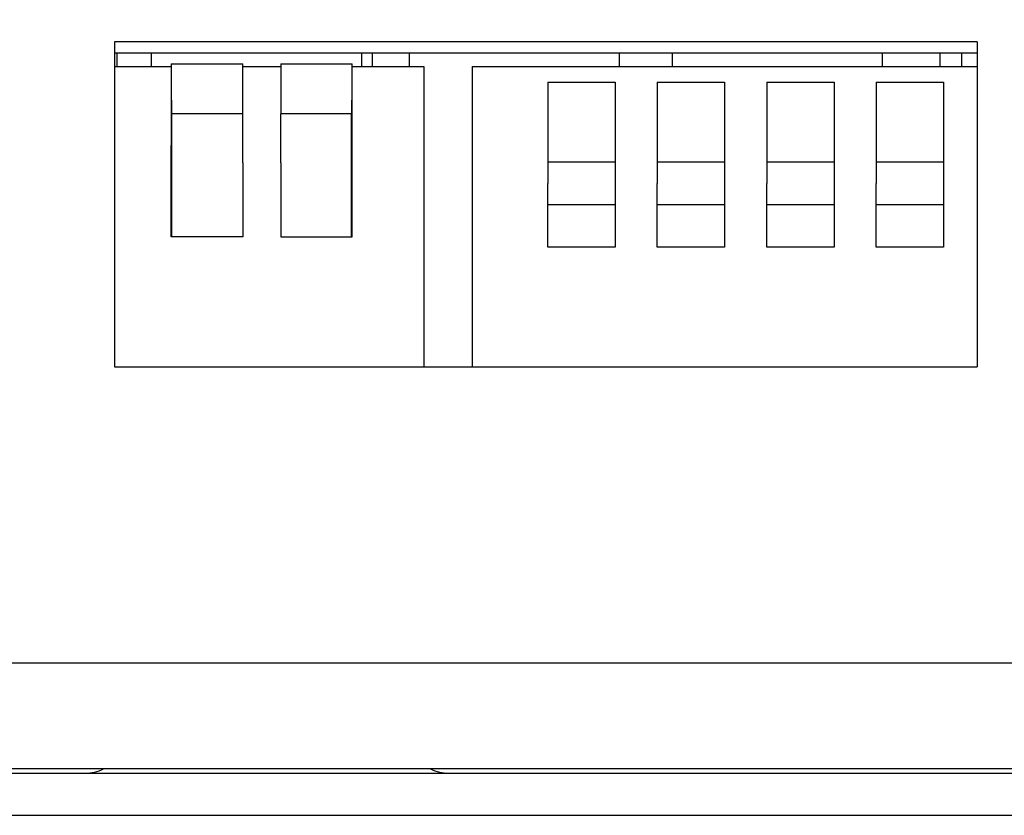
# Model space of a CAD drawing. Units: millimetres. Extents: x 5 to 821, y 20 to 574.
# Drawn here: x 238 to 261, y 440 to 459 of the extents above; entities that cross this region are included whole.
import ezdxf
from ezdxf.enums import TextEntityAlignment as Align

# ---------------------------------------------------------------- set-up
doc = ezdxf.new("R2010")
doc.units = ezdxf.units.MM
for name, color, linetype in [('00-3390-0100_XAS', 7, 'Continuous'), ('00-3391-0102_TAP', 7, 'Continuous'), ('CIRCUIT_BASE_CA1', 7, 'Continuous'), ('CIRCUIT_BASE_FRO', 7, 'Continuous'), ('Default', 7, 'Continuous'), ('DIP_SWITCH_2C', 7, 'Continuous'), ('MICRORRUPTOR_4C', 7, 'Continuous')]:
    doc.layers.add(name, color=color, linetype=linetype)
doc.styles.add('SEACAD_Solid_Edge_ISO', font='txt')
doc.styles.add('SEACAD_Solid_Edge_ISOI', font='seisoi.ttf')
doc.dimstyles.new('UNE', dxfattribs={"dimtxt": 7, "dimasz": 7, "dimexe": 3.5, "dimexo": 0, "dimgap": 1.75, "dimtad": 1, "dimdec": 0, "dimtxsty": 'SEACAD_Solid_Edge_ISO', "dimblk1": '_SE_FILLED', "dimblk2": '_SE_FILLED', "dimsah": 1, "dimcen": 3.5, "dimadec": 0, "dimazin": 0, "dimtfac": 0.7, "dimtdec": 3, "dimtmove": 0, "dimatfit": 3, "dimfxl": 1, "dimarcsym": 0})

# ---------------------------------------------------------------- blocks, each defined once
blk = doc.blocks.new('SE')
at = {"layer": '00-3390-0100_XAS', "color": 7, "linetype": 'Continuous'}
for p, q in [((218.844, 440.638), (363.844, 440.638)), ((218.844, 439.638), (363.844, 439.638))]:
    blk.add_line(p, q, dxfattribs=at)
for centre, start, end in [((239.516, 441.638), 270, 296.4593), ((248.173, 441.638), 243.5407, 270)]:
    blk.add_arc(centre, 1, start, end, dxfattribs=at)
at = {"layer": '00-3391-0102_TAP', "color": 7, "linetype": 'Continuous'}
for p, q in [((240.219, 458.022), (240.219, 450.298)), ((260.719, 458.022), (240.219, 458.022)), ((260.719, 458.022), (260.719, 450.298)), ((240.219, 457.763), (260.719, 457.763)), ((240.219, 450.298), (260.719, 450.298)), ((344.094, 440.743), (224.594, 440.743))]:
    blk.add_line(p, q, dxfattribs=at)
at = {"layer": '00-3391-0102_TAP', "color": 7}
blk.add_line((224.594, 443.261), (344.094, 443.261), dxfattribs=at)
at = {"layer": 'CIRCUIT_BASE_CA1', "color": 7, "linetype": 'Continuous'}
for p, q in [((241.094, 457.763), (241.094, 457.438)), ((246.094, 457.438), (246.094, 457.763)), ((246.344, 457.763), (246.344, 457.438)), ((247.219, 457.763), (247.219, 457.438)), ((252.219, 457.438), (252.219, 457.763)), ((253.469, 457.763), (253.469, 457.438)), ((258.469, 457.438), (258.469, 457.763)), ((259.844, 457.438), (259.844, 457.763)), ((260.344, 457.763), (260.344, 457.438))]:
    blk.add_line(p, q, dxfattribs=at)
at = {"layer": 'CIRCUIT_BASE_FRO', "color": 7, "linetype": 'Continuous'}
blk.add_line((240.276, 457.763), (240.276, 457.438), dxfattribs=at)
at = {"layer": 'DIP_SWITCH_2C', "color": 7, "linetype": 'Continuous'}
for p, q in [((240.219, 457.438), (241.569, 457.438)), ((241.569, 457.501), (243.269, 457.501)), ((241.569, 457.501), (241.569, 456.638)), ((243.269, 456.314), (243.269, 457.501)), ((243.269, 457.438), (244.169, 457.438)), ((244.169, 457.501), (245.869, 457.501)), ((244.169, 457.501), (244.169, 456.314)), ((245.869, 456.638), (245.869, 457.501)), ((245.869, 457.438), (247.569, 457.438)), ((247.569, 457.438), (247.569, 450.298)), ((241.569, 456.638), (241.569, 455.554)), ((241.569, 456.638), (241.585, 456.638)), ((241.585, 456.314), (241.585, 456.638)), ((245.854, 456.638), (245.869, 456.638)), ((245.854, 456.638), (245.854, 456.314)), ((245.869, 455.554), (245.869, 456.638)), ((241.585, 453.388), (241.585, 456.314)), ((243.269, 456.314), (241.585, 456.314)), ((243.269, 455.146), (243.269, 456.314)), ((245.854, 456.314), (244.169, 456.314)), ((244.169, 455.146), (244.169, 456.314)), ((245.854, 453.388), (245.854, 456.314)), ((241.569, 453.388), (241.569, 455.554)), ((245.869, 453.388), (245.869, 455.554)), ((241.569, 455.475), (241.585, 455.475)), ((245.854, 455.475), (245.869, 455.475)), ((243.269, 455.146), (243.269, 453.388)), ((244.169, 455.146), (244.169, 453.388)), ((243.269, 453.388), (241.569, 453.388)), ((244.169, 453.388), (245.869, 453.388))]:
    blk.add_line(p, q, dxfattribs=at)
at = {"layer": 'MICRORRUPTOR_4C', "color": 7, "linetype": 'Continuous'}
for p, q in [((248.719, 457.438), (260.719, 457.438)), ((248.719, 457.438), (248.719, 450.298)), ((250.519, 457.066), (252.119, 457.066)), ((250.519, 457.066), (250.519, 455.17)), ((252.119, 457.066), (252.119, 455.17)), ((253.119, 457.066), (254.719, 457.066)), ((253.119, 457.066), (253.119, 455.17)), ((254.719, 457.066), (254.719, 455.17)), ((255.719, 457.066), (257.319, 457.066)), ((255.719, 457.066), (255.719, 455.17)), ((257.319, 457.066), (257.319, 455.17)), ((258.319, 457.066), (259.919, 457.066)), ((258.319, 457.066), (258.319, 455.17)), ((259.919, 457.066), (259.919, 455.17)), ((250.519, 455.17), (252.119, 455.17)), ((250.519, 455.17), (250.519, 454.656)), ((252.119, 455.17), (252.119, 454.656)), ((253.119, 455.17), (254.719, 455.17)), ((253.119, 455.17), (253.119, 454.656)), ((254.719, 455.17), (254.719, 454.656)), ((255.719, 455.17), (257.319, 455.17)), ((255.719, 455.17), (255.719, 454.656)), ((257.319, 455.17), (257.319, 454.656)), ((258.319, 455.17), (259.919, 455.17)), ((258.319, 455.17), (258.319, 454.656)), ((259.919, 455.17), (259.919, 454.656)), ((250.519, 453.138), (250.519, 454.656)), ((252.119, 454.656), (252.119, 453.138)), ((253.119, 453.138), (253.119, 454.656)), ((254.719, 454.656), (254.719, 453.138)), ((255.719, 453.138), (255.719, 454.656)), ((257.319, 454.656), (257.319, 453.138)), ((258.319, 453.138), (258.319, 454.656)), ((259.919, 454.656), (259.919, 453.138)), ((250.519, 454.154), (252.119, 454.154)), ((253.119, 454.154), (254.719, 454.154)), ((255.719, 454.154), (257.319, 454.154)), ((258.319, 454.154), (259.919, 454.154)), ((252.119, 453.138), (250.519, 453.138)), ((254.719, 453.138), (253.119, 453.138)), ((257.319, 453.138), (255.719, 453.138)), ((259.919, 453.138), (258.319, 453.138))]:
    blk.add_line(p, q, dxfattribs=at)
blk = doc.blocks.new('DMBLK45')
at = {"layer": 'Default', "linetype": 'Continuous'}
for points in [[(218.344, 498.59), (211.344, 497.423), (218.344, 496.256)], [(364.344, 498.59), (364.344, 496.256), (371.344, 497.423)]]:
    blk.add_hatch(color=7, dxfattribs=at).paths.add_polyline_path(points)
at = {"layer": 'Default', "color": 7, "linetype": 'Continuous'}
for p, q in [((211.344, 439.638), (211.344, 500.923)), ((371.344, 439.638), (371.344, 500.923)), ((211.344, 497.423), (371.344, 497.423))]:
    blk.add_line(p, q, dxfattribs=at)
at = {"layer": 'Default', "color": 7, "linetype": 'Continuous', "style": 'SEACAD_Solid_Edge_ISOI'}
blk.add_text('160', height=7, dxfattribs=at).set_placement((285.458, 506.173), align=Align.TOP_LEFT)
blk = doc.blocks.new('_SE_FILLED')
at = {"color": 0}
blk.add_line((0, 0), (-1, 0), dxfattribs=at)
blk.add_solid([(0, 0), (-1, -0.1665), (-1, 0.1665), (0, 0)], dxfattribs=at)

msp = doc.modelspace()

# ---------------------------------------------------------------- block references
at = {"layer": 'Default'}
msp.add_blockref('SE', (0, 0), dxfattribs=at)

# ---------------------------------------------------------------- dimensions: what is measured, and where the dimension line sits
at = {"layer": 'Default', "color": 7, "linetype": 'Continuous'}
dim = msp.add_linear_dim(base=(211.344, 497.423), p1=(211.344, 439.638), p2=(371.344, 439.638), angle=0, text='\\A1;<>', dimstyle='UNE', override={"dimdec": 2}, dxfattribs=at)
dim.commit()
dim.dimension.update_dxf_attribs({"geometry": 'DMBLK45', "text_midpoint": (291.344, 497.423), "dimtype": 161})

doc.saveas('drawing.dxf')
